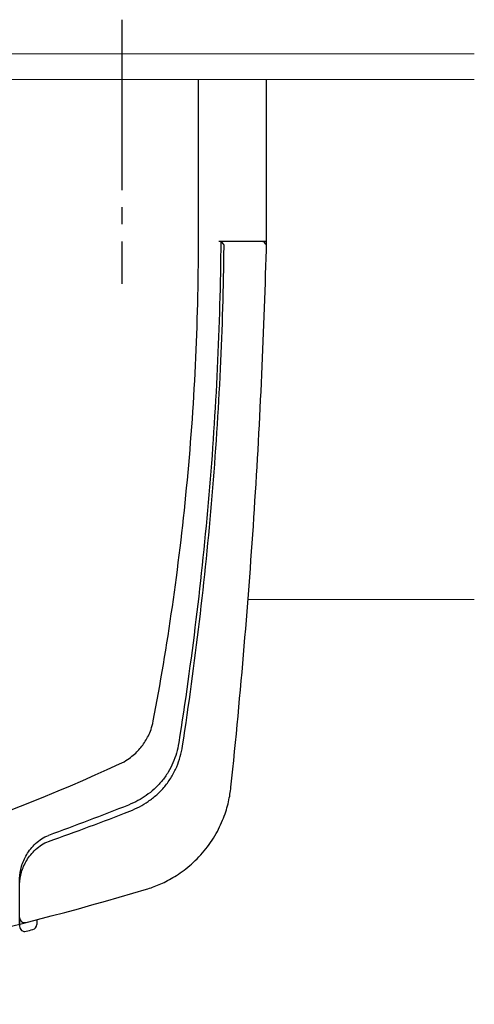
# Model space of a CAD drawing. Extents: x 0 to 793, y 0 to 564.
# Drawn here: x 581 to 608, y 365 to 423 of the extents above; entities that cross this region are included whole.
import ezdxf

# ---------------------------------------------------------------- set-up
doc = ezdxf.new("R2010")
doc.units = 0
doc.linetypes.add('YCENTER_1', pattern=[13, 10, -1, 1, -1])
doc.linetypes.add('YHIDDEN_1', pattern=[4, 3, -1])
doc.layers.add('YKK_12', color=2, linetype='CONTINUOUS', lineweight=13)
doc.layers.add('YKK_13', color=4, linetype='CONTINUOUS', lineweight=30)

msp = doc.modelspace()

# ---------------------------------------------------------------- linework, layer by layer
at = {"layer": 'YKK_12'}
for p, q in [((607.733, 421.204), (466.333, 421.204)), ((607.733, 419.704), (466.333, 419.704)), ((607.733, 389.204), (594.444, 389.204))]:
    msp.add_line(p, q, dxfattribs=at)
at = {"layer": 'YKK_13', "linetype": 'YCENTER_1'}
msp.add_line((587.033, 423.204), (587.033, 407.704), dxfattribs=at)
at = {"layer": 'YKK_13'}
for p, q in [((591.533, 410.204), (591.533, 419.704)), ((595.533, 410.204), (595.533, 419.704)), ((595.225, 410.204), (592.738, 410.204)), ((595.533, 410.204), (592.845, 410.204)), ((581.033, 370.55), (581.033, 370.127)), ((582.033, 370.418), (582.033, 370.136)), ((581.033, 370.127), (581.033, 370.034))]:
    msp.add_line(p, q, dxfattribs=at)
at = {"layer": 'YKK_13', "linetype": 'YHIDDEN_1'}
for p, q in [((593.533, 410.204), (592.733, 410.204)), ((594.333, 410.204), (593.533, 410.204)), ((595.233, 410.204), (594.333, 410.204))]:
    msp.add_line(p, q, dxfattribs=at)
at = {"layer": 'YKK_13'}
for centre, radius, start, end in [((592.738, 409.904), 0.3, 359.33262, 90), ((595.225, 409.904), 0.3, 358.45831, 90), ((581.333, 370.55), 0.3, 180, 284.27481), ((581.733, 370.136), 0.3, 284.36261, 0), ((581.333, 370.034), 0.3, 180, 284.23136), ((537.033, 544.704), 180.5, 284.23136, 284.36261)]:
    msp.add_arc(centre, radius, start, end, dxfattribs=at)
for points, knots in [([(516.161, 370.533), (523.023, 369.322), (538.692, 367.937), (563.024, 370.598), (579.266, 376.068), (587.106, 379.65), (587.385, 379.817), (587.717, 380.067), (587.983, 380.322), (588.214, 380.591), (588.416, 380.881), (588.595, 381.199), (588.751, 381.573), (588.842, 381.877), (589.296, 384.261), (590.048, 388.731), (590.893, 395.721), (591.417, 402.916), (591.534, 407.777), (591.533, 410.204)], [0.3804436, 0.3804436, 0.3804436, 0.3804436, 0.5, 0.6478637, 0.7957274, 0.7957274, 0.7997748, 0.8038223, 0.8078697, 0.8119172, 0.8159647, 0.8200121, 0.8240596, 0.8281071, 0.8281071, 0.8710803, 0.9140535, 0.9570268, 1, 1, 1, 1]), ([(553.527, 365.461), (556.624, 365.746), (568.306, 367.128), (579.955, 369.67), (588.712, 372.282), (589.204, 372.455), (590.023, 372.858), (590.908, 373.459), (591.791, 374.304), (592.533, 375.336), (593.036, 376.393), (593.323, 377.359), (593.412, 377.926), (593.735, 381.003), (594.253, 386.507), (594.848, 394.525), (595.279, 402.398), (595.465, 407.601), (595.533, 410.204)], [0.5945645, 0.5945645, 0.5945645, 0.5945645, 0.6478637, 0.7957274, 0.7957274, 0.7997748, 0.8038223, 0.8078697, 0.8119172, 0.8159647, 0.8200121, 0.8240596, 0.8281071, 0.8281071, 0.8710803, 0.9140535, 0.9570268, 1, 1, 1, 1]), ([(592.845, 410.204), (592.823, 407.719), (592.683, 402.746), (592.19, 395.329), (591.426, 388.002), (590.751, 383.193), (590.34, 380.582), (590.25, 380.192), (590.051, 379.624), (589.766, 379.063), (589.387, 378.529), (588.942, 378.072), (588.473, 377.703), (587.981, 377.403), (587.632, 377.234), (585.867, 376.527), (584.306, 375.934), (582.733, 375.369)], [0.7668375, 0.7668375, 0.7668375, 0.7668375, 0.8098107, 0.8527839, 0.8957572, 0.9387304, 0.9387304, 0.9427779, 0.9468253, 0.9508728, 0.9549203, 0.9589677, 0.9630152, 0.9670626, 0.9711101, 0.9711101, 1, 1, 1, 1]), ([(582.733, 375.015), (584.332, 375.577), (585.919, 376.167), (587.711, 376.872), (588.071, 377.041), (588.587, 377.349), (589.085, 377.734), (589.563, 378.22), (589.968, 378.79), (590.269, 379.387), (590.475, 379.984), (590.565, 380.387), (590.97, 383.033), (591.633, 387.892), (592.384, 395.27), (592.866, 402.62), (593.01, 407.508), (593.038, 409.9)], [0, 0, 0, 0, 0.0292222, 0.0292222, 0.0332696, 0.0373171, 0.0413646, 0.045412, 0.0494595, 0.053507, 0.0575544, 0.0616019, 0.0616019, 0.1045751, 0.1475484, 0.1905216, 0.2317512, 0.2317512, 0.2317512, 0.2317512]), ([(581.033, 372.847), (581.033, 373.08), (581.07, 373.313), (581.208, 373.781), (581.312, 374.017), (581.517, 374.356), (581.594, 374.467), (581.768, 374.684), (581.865, 374.79), (582.077, 374.987), (582.195, 375.081), (582.45, 375.245), (582.585, 375.316), (582.733, 375.369)], [0, 0, 0, 0, 0.25, 0.25, 0.5, 0.5, 0.625, 0.625, 0.75, 0.75, 0.875, 0.875, 1, 1, 1, 1]), ([(581.033, 372.51), (581.033, 372.742), (581.07, 372.974), (581.208, 373.439), (581.311, 373.675), (581.516, 374.012), (581.593, 374.122), (581.767, 374.338), (581.864, 374.443), (582.077, 374.639), (582.195, 374.732), (582.45, 374.894), (582.585, 374.963), (582.733, 375.015)], [0, 0, 0, 0, 0.25, 0.25, 0.5, 0.5, 0.625, 0.625, 0.75, 0.75, 0.875, 0.875, 1, 1, 1, 1])]:
    msp.add_open_spline(points, degree=3, knots=knots, dxfattribs=at)
for points in [[(581.033, 370.164), (581.033, 371.056), (581.033, 371.95), (581.033, 372.847)], [(581.033, 370.55), (581.033, 371.202), (581.033, 371.855), (581.033, 372.51)]]:
    msp.add_open_spline(points, degree=3, dxfattribs=at)

doc.saveas('drawing.dxf')
